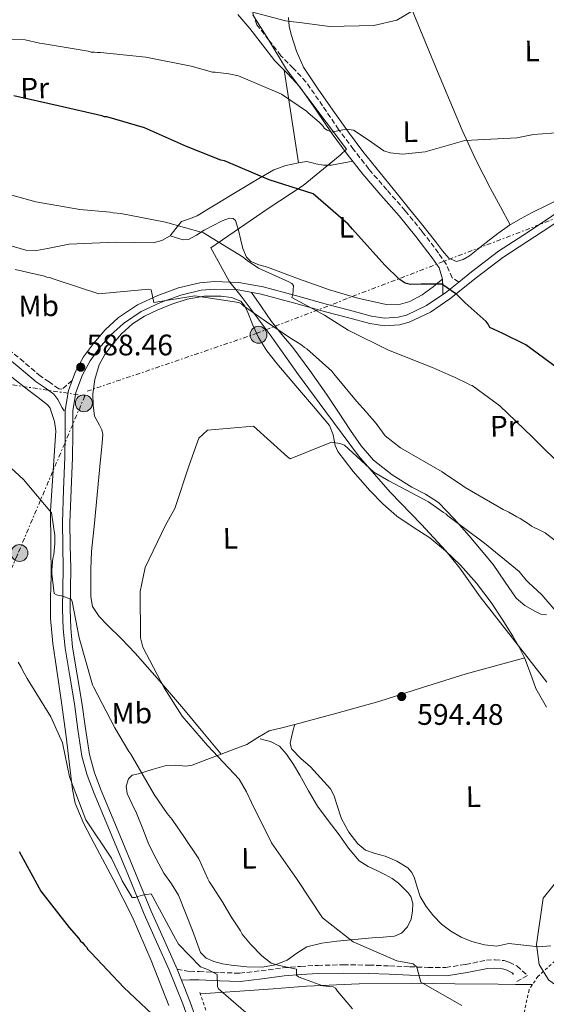
# Model space of a CAD drawing. Units: metres. Extents: x 576543 to 579971, y 4747365 to 4749717.
# Drawn here: x 579072 to 579250, y 4748099 to 4748431 of the extents above; entities that cross this region are included whole.
import ezdxf
from ezdxf.enums import TextEntityAlignment as Align

# ---------------------------------------------------------------- set-up
doc = ezdxf.new("R2010")
doc.units = ezdxf.units.M
doc.header["$MEASUREMENT"] = 0
for name, pattern in [('DGN Style 2', [1.7399219301090239, 1.043953158065414, -0.6959687720436097]), ('DGN Style 3', [2.435890702152634, 1.739921930109024, -0.6959687720436097]), ('DGN Style 7', [3.4798438602180486, 1.565929737098122, -0.6959687720436097, 0.5219765790327072, -0.6959687720436097])]:
    doc.linetypes.add(name, pattern=pattern)
for name, color, linetype, lineweight in [('Barranco lineal', 142, 'DGN Style 3', 13), ('Camino', 7, 'DGN Style 3', 0), ('Cota de punto acotado terreno', 7, 'Continuous', 0), ('Curva de nivel directora', 30, 'Continuous', 30), ('Curva de nivel intermedia', 30, 'Continuous', 0), ('Etiqueta de uso rústico', 92, 'Continuous', 0), ('Límite de Concejo', 7, 'Continuous', 0), ('Línea de asfalto', 7, 'Continuous', 13), ('Línea de cambio de uso (parcela vista)', 92, 'Continuous', 0), ('Línea eléctrica', 6, 'DGN Style 7', 0), ('Margen derecho', 7, 'Continuous', 0), ('Poste tendido eléctrico', 7, 'Continuous', 0), ('Punto acotado terreno (símbolo)', 7, 'Continuous', 0), ('Tela metálica o alambrada', 7, 'DGN Style 2', 0), ('Torre eléctrica', 7, 'Continuous', 0)]:
    doc.layers.add(name, color=color, linetype=linetype, lineweight=lineweight)
doc.styles.add('Style-Arial', font='arial.ttf')

# ---------------------------------------------------------------- blocks, each defined once
blk = doc.blocks.new('5PATER')
at = {"layer": 'Barranco lineal', "linetype": 'Continuous', "lineweight": 0}
h = blk.add_hatch(color=51, dxfattribs=at)
edge = h.paths.add_edge_path()
edge.add_ellipse((0, 0), major_axis=(-0.1095731443231308, -0.1110710700762829), ratio=0.9994222409660317, start_angle=0, end_angle=360)
blk = doc.blocks.new('5PELE')
at = {"layer": 'Torre eléctrica', "linetype": 'Continuous', "lineweight": 0}
h = blk.add_hatch(color=9, dxfattribs=at)
edge = h.paths.add_edge_path()
edge.add_arc((-2.000000476837158e-05, 0), 0.2850000000000001, 0, 360)
at = {"layer": 'Torre eléctrica', "color": 252, "linetype": 'Continuous', "lineweight": 0}
blk.add_circle((-2.000000476837158e-05, 0), 0.2850000000000001, dxfattribs=at)

msp = doc.modelspace()

# ---------------------------------------------------------------- linework, layer by layer
at = {"layer": 'Camino', "color": 7, "linetype": 'DGN Style 3', "lineweight": 0}
for points in [[(579220.5300000008, 4748342.630000002, 574.179999999993), (579218.2899999989, 4748344.08, 573.8899999999994), (579216.3399999999, 4748348.630000002, 574.0200000000042), (579213.7100000012, 4748352.430000002, 574.0399999999936), (579208.1900000003, 4748359.690000001, 573.5399999999936), (579202.4699999985, 4748366.710000002, 573.029999999999), (579196.2399999988, 4748373.760000002, 572.529999999999), (579190.1799999992, 4748380.770000001, 572.029999999999), (579185.0100000015, 4748387.4, 571.0200000000042), (579179.9899999968, 4748394.15, 569.8099999999977), (579174.5799999977, 4748402.100000001, 569.1100000000006), (579168.9600000007, 4748410.220000002, 568.3999999999943), (579164.6600000003, 4748414.820000002, 567.3399999999965), (579160.4800000004, 4748419.03, 566.3899999999994), (579156.3500000021, 4748424.33, 565.979999999996), (579152.4099999992, 4748429.490000002, 564.9700000000013), (579150.5199999983, 4748434.76, 564.0700000000071)], [(579090.0399999986, 4748309.430000001, 589.429999999993), (579086.5199999983, 4748306.520000001, 588.2899999999936), (579085.4999999991, 4748306.61, 588.1300000000048), (579082.2600000004, 4748308.920000001, 588.0399999999937), (579079.339999999, 4748310.890000001, 587.9400000000023), (579073.6700000004, 4748315.730000001, 588.0099999999948), (579067.6999999981, 4748320.560000002, 588.0399999999937), (579060.3199999997, 4748325.87, 587.929999999993), (579052.9400000013, 4748331.050000002, 587.7400000000054), (579046.2100000012, 4748335.760000002, 587.5099999999948), (579039.5799999973, 4748340.430000001, 587.1399999999994), (579036.0599999991, 4748343.41, 586.4499999999972), (579032.5499999998, 4748346.650000001, 585.729999999996), (579028.199999998, 4748350.350000001, 585.4199999999983), (579023.4100000003, 4748353.83, 585.1199999999955), (579016.85, 4748357.010000001, 584.5200000000042), (579010.199999998, 4748359.449999999, 584.0099999999949), (579000.8599999994, 4748362.750000001, 583.729999999996), (578991.4400000004, 4748365.830000001, 583.5099999999949), (578989.6299999978, 4748366.330000003, 583.4499999999972), (578986.4899999973, 4748366.970000001, 583.3300000000019), (578985.6400000001, 4748366.980000002, 583.3300000000019)], [(579125.4499999986, 4748110.720000001, 578.5899999999966), (579129.7399999978, 4748109.920000001, 578.679999999993), (579132.8500000013, 4748109.980000001, 579.279999999999), (579139.8699999999, 4748109.640000002, 580.429999999993), (579146.6, 4748109.4, 581.3899999999995), (579153.8099999984, 4748110.230000001, 582.4499999999971), (579161.2899999997, 4748111.240000002, 583.5099999999949), (579167.1299999978, 4748111.720000003, 584.5099999999948), (579172.9499999982, 4748112.050000001, 585.5200000000042), (579181.5899999995, 4748112.230000002, 586.8099999999979), (579190.260000002, 4748112.140000001, 587.9400000000023), (579197.1599999998, 4748111.860000002, 588.75), (579203.9899999984, 4748111.560000001, 589.5500000000029), (579210.1900000009, 4748111.390000002, 590.300000000003), (579216.1900000002, 4748111.36, 591.0599999999977), (579222.86, 4748112.350000001, 592.1999999999971), (579229.8999999984, 4748113.800000001, 593.279999999999), (579232.8199999998, 4748113.930000001, 593.3699999999953), (579235.8299999983, 4748113.66, 593.3800000000048), (579237.6000000008, 4748113.11, 593.4799999999963), (579240.149999999, 4748111.850000001, 593.6799999999931), (579243.6999999986, 4748108.680000001, 593.729999999996), (579240.1900000015, 4748106.560000001, 593.6799999999931)]]:
    msp.add_polyline3d(points, dxfattribs=at)
at = {"layer": 'Curva de nivel directora', "color": 30, "linetype": 'Continuous', "lineweight": 30, "flags": 128}
for points, elevation in [([(579222.69, 4748335.680000001), (579219.8899999993, 4748338.480000001), (579214.8699999991, 4748341.980000001), (579213.9500000004, 4748341.960000002), (579207.8999999998, 4748341.95), (579204.2299999996, 4748341.800000001), (579202.39, 4748342.320000002), (579200.440000001, 4748343.570000002), (579195.5899999985, 4748348.350000001), (579184.6499999994, 4748360.470000001), (579183.1499999998, 4748362.190000001), (579171.3300000001, 4748372.449999999), (579156.5699999989, 4748377.160000001), (579141.4099999998, 4748383.520000001), (579140.2199999985, 4748383.770000001), (579128.6699999993, 4748388.350000001), (579114.4299999991, 4748394.630000002), (579101.7099999986, 4748398.359999999), (579100.8799999993, 4748398.440000001), (579100.05, 4748398.699999999), (579085.3099999991, 4748402.130000001), (579070.2999999998, 4748405.460000001)], 575.0000000000003), ([(579255.5599999983, 4748312.37), (579243.2000000001, 4748321.430000002), (579235.4299999983, 4748325.250000001), (579231.0799999986, 4748327.29), (579230.5199999998, 4748328.380000001), (579229.7699999987, 4748329.279999999), (579222.69, 4748335.680000001)], 575.0000000000001), ([(579072.1500000005, 4748150.480000001), (579079.4399999996, 4748137.109999999), (579089.0099999983, 4748124.880000001), (579092.2800000005, 4748121.170000001), (579092.8399999995, 4748120.260000001), (579093.5900000003, 4748119.640000002), (579094.1499999992, 4748118.820000002), (579094.8099999985, 4748118.190000001), (579095.2800000003, 4748117.460000002), (579096.4, 4748116.289999999), (579107.4199999995, 4748104.540000001), (579118.9799999997, 4748093.810000001)], 575.0000000000001)]:
    msp.add_lwpolyline(points, dxfattribs=dict(at, elevation=elevation))
at = {"layer": 'Curva de nivel intermedia', "color": 30, "linetype": 'Continuous', "lineweight": 0, "flags": 128}
for points, elevation in [([(579150.0700000012, 4748433.899999999), (579162.0499999995, 4748430.800000001), (579163.6100000018, 4748430.550000001), (579166.8300000007, 4748430.230000001), (579167.6599999998, 4748430.059999999), (579176.8600000021, 4748428.930000001), (579191.9000000004, 4748429.179999999), (579199.5800000004, 4748430.96), (579211.2100000001, 4748438.039999999)], 565.0000000000001), ([(579058.6600000013, 4748424.489999999), (579074.1700000011, 4748424.38), (579078.9600000011, 4748423.269999999), (579079.8799999999, 4748423.099999999), (579095.4299999999, 4748420.510000001), (579096.4500000014, 4748420.249999999), (579097.5500000011, 4748420.269999999), (579098.4699999997, 4748420.099999999), (579099.5700000017, 4748420.119999999), (579114.8300000012, 4748418.539999999), (579130.2000000004, 4748415.49), (579137.390000001, 4748413.499999999), (579138.3099999996, 4748413.42), (579142.9100000019, 4748412.859999999), (579146.22, 4748412.27), (579160.7400000019, 4748406), (579169.0900000003, 4748400.359999998), (579169.7400000007, 4748399.720000001), (579173.3700000007, 4748396.569999999), (579174.5900000011, 4748395.310000001), (579175.2400000015, 4748394.49), (579176.0799999997, 4748393.859999998), (579177.7400000005, 4748393.25), (579178.5600000008, 4748393.449999999), (579182.5000000015, 4748394.249999999), (579184.9800000002, 4748393.920000001), (579189.9900000015, 4748390.609999998), (579195.2799999999, 4748386.929999999), (579197.4000000011, 4748386.24), (579201.5400000007, 4748385.850000001), (579209.1400000004, 4748386.609999999), (579222.5700000015, 4748390.42), (579224.8600000005, 4748390.55), (579240.1700000013, 4748391.350000001), (579245.7500000005, 4748392.45), (579254.9200000013, 4748393.160000001)], 570), ([(579256.8500000002, 4748279.079999999), (579245.3700000005, 4748290.359999998), (579234.370000001, 4748300.820000002), (579225.0800000017, 4748307.73), (579224.2500000001, 4748307.989999999), (579223.5100000004, 4748308.439999999), (579219.3500000006, 4748310.390000001), (579216.9400000012, 4748311.449999999), (579211.9500000001, 4748313.66), (579196.7999999998, 4748319.65), (579183.200000001, 4748326.4), (579175.2300000003, 4748331.49), (579164.2100000009, 4748337.46), (579164.4700000002, 4748338.380000001), (579164.6900000015, 4748341.499999999), (579164.1300000005, 4748342.140000001), (579163.2000000007, 4748342.76), (579152.9400000012, 4748347.359999999), (579149.1300000001, 4748349.960000001), (579147.7399999999, 4748351.039999999), (579134.2999999997, 4748359.26), (579121.5700000004, 4748362.9), (579106.4699999995, 4748365.769999999), (579103.8099999996, 4748365.999999999), (579102.890000001, 4748366.17), (579092.6000000002, 4748367.099999999), (579077.780000001, 4748369.699999998), (579063.4900000015, 4748373.679999999)], 580.0000000000001), ([(579258.7600000014, 4748250.989999999), (579249.6600000019, 4748257.999999999), (579248.6400000004, 4748258.529999999), (579245.12, 4748260.310000001), (579244.3800000001, 4748260.849999999), (579241.2199999996, 4748262.900000001), (579240.2000000004, 4748263.439999999), (579237.430000001, 4748264.949999998), (579235.4800000018, 4748265.84), (579222.7000000011, 4748273.33), (579221.8600000007, 4748273.869999999), (579215.7400000008, 4748277.990000002), (579214.9900000021, 4748278.619999999), (579200.9100000004, 4748286.730000001), (579195.7000000002, 4748290.779999998), (579192.9800000022, 4748294.490000002), (579192.1399999995, 4748295.579999999), (579190.3600000005, 4748297.48), (579189.2400000005, 4748298.840000001), (579186.0599999998, 4748302.449999998), (579178.3799999999, 4748311.689999999), (579177.7200000003, 4748312.59), (579169.2500000013, 4748320.07), (579168.4100000008, 4748320.509999998), (579167.670000001, 4748321.239999999), (579166.8300000007, 4748321.769999999), (579163.4000000019, 4748323.92), (579155.61, 4748329.199999998), (579147.9000000008, 4748334.579999999), (579147.2500000005, 4748335.210000001), (579146.3200000006, 4748335.75), (579131.4200000009, 4748337.980000001), (579117.6000000007, 4748335.73), (579116.7000000001, 4748340.029999998), (579115.6900000018, 4748340.279999998), (579114.6799999994, 4748340.079999999), (579099.0100000007, 4748338.630000001), (579084.6200000006, 4748343.350000001), (579082.3099999994, 4748344.13), (579081.4800000002, 4748344.3), (579080.650000001, 4748344.659999999), (579070.8000000005, 4748346.880000001)], 585), ([(579248.550000001, 4748237.069999999), (579244.0899999996, 4748241.199999999), (579243.3499999997, 4748242.009999999), (579240.9200000003, 4748244.99), (579229.2400000013, 4748254.579999999), (579216.8400000005, 4748263.789999999), (579216.1900000002, 4748264.42), (579215.3600000008, 4748264.859999999), (579214.6100000021, 4748265.489999999), (579210.2700000014, 4748268.429999999), (579196.8899999993, 4748275.529999999), (579191.810000001, 4748278.46), (579181.9699999995, 4748287.619999997), (579180.4000000004, 4748288.149999999), (579177.5599999995, 4748288.560000001), (579163.6600000011, 4748283.02), (579162.7400000002, 4748283.65), (579151.2300000013, 4748294.06), (579135.7100000001, 4748292.709999999), (579132.8300000012, 4748290.009999999), (579129.5000000009, 4748280.81), (579124.7199999997, 4748266.189999999), (579121.5200000012, 4748260.560000001), (579114.6300000001, 4748246.269999999), (579112.9300000013, 4748238.199999998), (579113.1000000013, 4748222.560000001), (579113.8800000013, 4748219.469999999), (579121.0600000008, 4748205.689999999), (579127.1600000006, 4748196.099999998), (579135.7400000015, 4748186.270000001), (579146.3499999996, 4748174.84), (579148.890000001, 4748170.579999999), (579150.600000001, 4748167.039999999), (579157.320000002, 4748153.350000001), (579165.9299999998, 4748141.059999999), (579174.5599999998, 4748128.119999999), (579184.94, 4748119.98), (579199.5800000004, 4748113.539999999), (579205.1799999997, 4748112.539999999), (579206.3900000011, 4748111.460000001), (579207.75, 4748106.359999998), (579221.5999999992, 4748098.460000001)], 590.0000000000001), ([(579062.1700000004, 4748286.350000001), (579073.5400000007, 4748275.99), (579082.9900000012, 4748264.77), (579084.130000001, 4748257.080000001), (579084.14, 4748256.249999999), (579084.1700000013, 4748254.419999998), (579083.7800000003, 4748250.65), (579083.5200000008, 4748249.359999998), (579083.1299999999, 4748245.5), (579083.150000002, 4748244.220000001), (579083.9000000008, 4748237.529999999), (579084.7400000013, 4748237.09), (579085.5700000006, 4748236.820000002), (579086.3900000008, 4748236.749999999), (579089.6200000007, 4748235.609999999), (579090.0099999997, 4748234.789999999), (579092.4100000003, 4748222.619999998), (579096.7000000017, 4748207.550000001), (579096.9000000008, 4748206.730000001), (579097.2699999994, 4748206), (579104.3799999997, 4748192.260000001), (579109.2000000009, 4748184.27), (579109.7700000008, 4748183.269999999)], 585), ([(579397.5800000017, 4748089.679999999), (579387.4100000017, 4748101.949999998), (579386.1100000008, 4748103.109999998), (579385.3700000009, 4748103.650000001), (579372.9600000011, 4748112.769999999), (579370.9400000006, 4748113.649999999), (579356.0300000019, 4748119.619999999), (579345.0599999994, 4748130.319999999), (579344.4100000013, 4748130.949999999), (579341.8000000005, 4748133.83), (579340.9700000013, 4748134.460000001), (579340.4100000003, 4748135.09), (579333.3499999993, 4748141.83), (579322.0900000007, 4748153.070000002), (579310.6700000011, 4748163.849999999), (579304.6000000006, 4748171.34), (579294.0900000005, 4748182.230000001), (579281.9500000014, 4748191.9), (579270.1699999997, 4748201.769999999), (579263.5400000003, 4748215.460000002), (579261.1600000019, 4748221.09), (579259.4699999999, 4748223.989999998), (579258.9000000021, 4748225.079999999), (579248.550000001, 4748237.069999999)], 590.0000000000001), ([(579071.7400000015, 4748214.42), (579072.7699999998, 4748212.699999999), (579073.2500000002, 4748211.699999999), (579074.7700000001, 4748208.880000001), (579082.7800000011, 4748195.890000001), (579086.780000002, 4748187.15), (579089.0799999998, 4748175.710000001), (579094.6500000021, 4748161.12), (579103.3, 4748148.24), (579106.540000001, 4748141.41), (579106.920000001, 4748140.59)], 580.0000000000001), ([(579109.7700000008, 4748183.269999999), (579117.7000000012, 4748169.73), (579122.1200000002, 4748163.289999999), (579123.8000000011, 4748161.300000001), (579124.2700000005, 4748160.57), (579127.7500000007, 4748155.489999999), (579132.7400000019, 4748147.960000001), (579135.7900000006, 4748141.31), (579136.26, 4748140.399999999), (579137.390000001, 4748138.67), (579140.8800000001, 4748133.220000001), (579143.7099999998, 4748128.41), (579146.8200000012, 4748123.689999999), (579147.3900000012, 4748122.599999999), (579150.2000000008, 4748119.159999998), (579154.0300000019, 4748115.27), (579157.1900000002, 4748112.849999999), (579159.4000000008, 4748112.149999999), (579165.7500000009, 4748110.789999999), (579165.7900000013, 4748108.77), (579166.4400000017, 4748108.230000001), (579167.2700000008, 4748107.88), (579174.6600000004, 4748105.16), (579178.1500000019, 4748104.849999999), (579178.8899999993, 4748104.310000001), (579179.6400000004, 4748103.309999999), (579184.6100000015, 4748097.34)], 585), ([(579278.3799999995, 4748160.63), (579275.3300000007, 4748157.11), (579272.4000000004, 4748152.21), (579270.1300000016, 4748150.710000001), (579262.5800000012, 4748148.759999999), (579258.8600000018, 4748146.869999998), (579249.0899999997, 4748134.720000001), (579246.7899999997, 4748119.140000001), (579247.7300000007, 4748112.300000001), (579250.8300000009, 4748107.140000001), (579263.2400000006, 4748098.199999999)], 595), ([(579106.920000001, 4748140.59), (579110.3099999996, 4748134.960000002), (579111.2300000004, 4748134.970000001), (579112.2400000007, 4748135.259999999), (579113.7899999997, 4748135.750000001), (579116.72, 4748136.169999998), (579117.2800000011, 4748135.17), (579124.8600000006, 4748120.980000001), (579125.9000000021, 4748119.25), (579133.3699999999, 4748111.57), (579135.8600000021, 4748110.699999998), (579138.9199999998, 4748109.009999999), (579139.0800000008, 4748104.970000001), (579139.4600000008, 4748104.149999999), (579140.2000000007, 4748103.430000001), (579152.0300000014, 4748093.26)], 580.0000000000001)]:
    msp.add_lwpolyline(points, dxfattribs=dict(at, elevation=elevation))
at = {"layer": 'Límite de Concejo', "color": 7, "linetype": 'Continuous', "lineweight": 0}
msp.add_polyline3d([(579150.9899999984, 4748432.83, 565.0400000000001), (579156.4400000013, 4748424.230000001, 565.99), (579162.4200000018, 4748414.32, 567.15), (579182.620000001, 4748387.439999999, 570.83), (579180.5500000007, 4748385.439999999, 571.14), (579168.0100000016, 4748375.220000001, 574.5500000000001), (579156.1799999997, 4748367.49, 576.85), (579136.7800000012, 4748354.24, 580.78), (579143.1499999985, 4748342.76, 582.49), (579145.2300000004, 4748340.08, 582.23), (579147.1000000016, 4748337.850000001, 583.6), (579156.9100000003, 4748324.82, 585.53), (579166.4299999997, 4748311.310000001, 586.9200000000001), (579175.3000000007, 4748299.24, 588.3200000000002), (579186.7300000004, 4748284.040000001, 589.6900000000002), (579197.3599999994, 4748271.710000001, 590.38), (579207.9800000004, 4748260.790000001, 591.24), (579216.2100000009, 4748251.970000001, 592.4100000000001), (579220.8500000016, 4748246.109999999, 592.9100000000001), (579227.7399999984, 4748236.380000001, 592.89), (579243.4899999984, 4748216.33, 594.02), (579250.25, 4748207.57, 593.4)], dxfattribs=at)
at = {"layer": 'Línea de asfalto', "color": 7, "linetype": 'Continuous', "lineweight": 13, "extrusion": (0.5076376705715218, -0.5420840594543128, 0.6696632496279398), "elevation": -2279582.180709295, "flags": 128}
msp.add_lwpolyline([(3668443.010196773, 2056279.515596695), (3668437.286274845, 2056280.175382838), (3668436.254796184, 2056280.431218281)], dxfattribs=at)
at = {"layer": 'Línea de asfalto', "color": 7, "linetype": 'Continuous', "lineweight": 13, "extrusion": (0.03559821849032093, -0.08780893899575225, 0.9955010582981596), "elevation": -395734.7432978313, "flags": 128}
msp.add_lwpolyline([(2320587.749227635, 4163913.440862813), (2320587.749227635, 4163917.451398937)], dxfattribs=at)
at = {"layer": 'Línea de asfalto', "color": 7, "linetype": 'Continuous', "lineweight": 13}
for points in [[(579304.5500000012, 4748401.08, 567.3600000000006), (579300.4400000008, 4748397.990000002, 568.279999999999), (579296.7699999984, 4748395.420000001, 568.4299999999931), (579285.76, 4748387.960000002, 569.179999999993), (579274.6700000013, 4748380.560000001, 570.1399999999994), (579262.389999999, 4748372.09, 571.1000000000058), (579250.1700000016, 4748363.640000001, 572.0500000000029), (579242.1499999972, 4748358.360000002, 572.5399999999936), (579233.9899999988, 4748353.060000001, 572.9600000000064), (579224.8700000015, 4748346.11, 573.7100000000064), (579220.5300000008, 4748342.630000002, 574.179999999993)], [(579226.4499999996, 4748344.08, 573.7100000000064), (579235.4699999985, 4748350.960000004, 572.9600000000064), (579243.5500000009, 4748356.210000001, 572.5399999999936), (579251.6099999987, 4748361.500000002, 572.0500000000029), (579263.8500000008, 4748369.980000001, 571.1000000000058), (579276.1099999986, 4748378.430000001, 570.1399999999994), (579287.1900000006, 4748385.830000003, 569.179999999993), (579298.2300000001, 4748393.310000001, 568.4299999999931), (579301.9099999992, 4748395.880000001, 568.279999999999), (579305.6599999999, 4748398.520000001, 567.4499999999972)], [(579125.4499999986, 4748110.720000001, 578.5899999999966), (579125.0199999993, 4748111.800000001, 578.6999999999971), (579120.8099999982, 4748121.080000001, 579.1300000000048), (579116.6499999985, 4748130.390000001, 579.509999999995), (579111.3899999991, 4748143.2, 580.0200000000042), (579106.1499999977, 4748156.01, 580.5099999999949), (579103.0000000005, 4748163.510000002, 580.6999999999971), (579099.8500000011, 4748171.010000001, 580.9199999999983), (579097.5100000009, 4748177.03, 581.3500000000059), (579095.8199999989, 4748183.230000001, 581.8200000000069), (579094.5100000014, 4748191.970000002, 582.3399999999965), (579093.32, 4748200.720000001, 582.8300000000017), (579091.7100000005, 4748210.060000001, 583.2899999999936), (579090.1799999995, 4748219.4, 583.7400000000052), (579089.5499999991, 4748225.83, 584.4499999999972), (579089.3700000005, 4748232.279999999, 585.1499999999943), (579089.4499999986, 4748239.140000001, 585.3099999999978), (579089.5399999979, 4748245.990000002, 585.4499999999972), (579089.3799999993, 4748253.740000002, 585.8600000000006), (579089.280000001, 4748261.5, 586.2599999999948), (579089.6400000008, 4748272.480000001, 586.3500000000058), (579090.1299999983, 4748283.470000002, 586.4600000000065), (579090.1999999996, 4748291.33, 587.0800000000019), (579090.2699999989, 4748299.189999999, 587.7700000000041), (579091.2600000014, 4748305.340000001, 588.0700000000072), (579093.4899999975, 4748311.330000001, 588.0700000000072), (579096.0599999981, 4748316, 587.7700000000041), (579099.1799999983, 4748320.290000002, 587.3600000000007), (579102.9899999971, 4748324.720000002, 586.8600000000006), (579107.300000001, 4748328.680000001, 586.3600000000007), (579113.3200000003, 4748332.660000001, 585.7500000000001), (579119.8799999984, 4748335.740000002, 585.1499999999943), (579126.6700000011, 4748338.220000003, 584.4700000000013), (579133.5199999998, 4748339.850000001, 583.6799999999931), (579138.1399999998, 4748340.280000002, 583.1300000000047), (579146.0399999989, 4748339.960000001, 582.1300000000047), (579153.8799999978, 4748338.52, 581.1199999999953), (579164.7199999985, 4748335.58, 579.8300000000019), (579175.5399999989, 4748332.640000001, 578.6999999999971), (579183.02, 4748330.640000001, 578.1300000000048), (579190.51, 4748328.66, 577.6999999999971), (579195.4799999989, 4748327.880000002, 577.5399999999937), (579200.5399999993, 4748328.190000001, 577.4499999999972), (579203.8000000004, 4748329.08, 577.2899999999937), (579210.98, 4748332.529999999, 576.029999999999), (579217.5699999991, 4748336.960000002, 574.6699999999983), (579226.4499999996, 4748344.08, 573.7100000000064)], [(579215.1799999997, 4748338.460000001, 574.8600000000007), (579209.6999999991, 4748334.76, 576.029999999999), (579202.8999999975, 4748331.500000001, 577.2899999999937), (579200.1200000013, 4748330.740000002, 577.4499999999972), (579195.6000000018, 4748330.470000001, 577.5399999999937), (579191.0399999976, 4748331.180000002, 577.6999999999971), (579183.6799999994, 4748333.119999999, 578.1300000000048), (579176.2099999995, 4748335.12, 578.6999999999971), (579165.3900000011, 4748338.060000001, 579.8300000000019), (579154.4499999998, 4748341.029999999, 581.1199999999953), (579146.3299999973, 4748342.520000001, 582.1300000000047), (579138.0700000006, 4748342.850000001, 583.1300000000047), (579133.1000000017, 4748342.400000002, 583.6799999999931), (579125.9299999991, 4748340.680000001, 584.4700000000013), (579118.8900000004, 4748338.119999999, 585.1499999999943), (579112.0500000007, 4748334.910000003, 585.7500000000001), (579105.7099999995, 4748330.710000002, 586.3600000000007), (579101.1400000008, 4748326.51, 586.8600000000006), (579097.1700000011, 4748321.880000001, 587.3600000000007), (579093.8899999999, 4748317.380000002, 587.7700000000041), (579091.1499999973, 4748312.400000001, 588.0700000000072), (579090.0399999986, 4748309.430000001, 588.0700000000072)], [(579090.0399999986, 4748309.430000001, 588.0700000000072), (579088.7600000001, 4748306, 588.0700000000072), (579087.6999999986, 4748299.400000001, 587.7700000000041), (579087.6900000017, 4748298.540000001, 587.6900000000024), (579087.6299999993, 4748291.359999999, 587.0800000000019), (579087.5599999976, 4748283.540000001, 586.4600000000065), (579087.079999997, 4748272.580000003, 586.3500000000058), (579086.7100000004, 4748261.52, 586.2599999999948), (579086.8099999989, 4748253.700000001, 585.8600000000006), (579086.9699999975, 4748245.980000001, 585.4499999999972), (579086.8799999983, 4748239.17, 585.3099999999978), (579086.7899999988, 4748232.260000001, 585.1499999999943), (579086.980000001, 4748225.660000001, 584.4499999999972), (579087.6299999993, 4748219.070000002, 583.7400000000052), (579089.1799999982, 4748209.630000002, 583.2899999999936), (579090.7699999996, 4748200.330000003, 582.8300000000017), (579091.9699999976, 4748191.61, 582.3399999999965), (579093.2999999998, 4748182.7, 581.8200000000069), (579095.0700000001, 4748176.220000001, 581.3500000000059), (579097.4699999985, 4748170.050000002, 580.9199999999983), (579100.629999999, 4748162.51, 580.6999999999971), (579103.7699999994, 4748155.02, 580.5099999999949), (579109.0100000009, 4748142.220000002, 580.0200000000042), (579114.2800000014, 4748129.380000004, 579.509999999995), (579118.469999998, 4748120.03, 579.1300000000048), (579122.6499999977, 4748110.779999999, 578.6999999999971), (579127.3900000008, 4748099.08, 577.479999999996), (579131.6399999999, 4748087.150000001, 575.979999999996)], [(579134.0699999996, 4748087.970000002, 575.979999999996), (579129.7899999992, 4748099.99, 577.479999999996), (579126.9499999982, 4748107.02, 578.2100000000064)]]:
    msp.add_polyline3d(points, dxfattribs=at)
at = {"layer": 'Línea de cambio de uso (parcela vista)', "color": 92, "linetype": 'Continuous', "lineweight": 0}
for points in [[(579237.8799999999, 4748361.970000001, 572.2700000000041), (579234.5800000001, 4748368.060000001, 571.9499999999971), (579231.29, 4748374.16, 571.6199999999953), (579226.25, 4748383.939999999, 570.6199999999953), (579221.6600000003, 4748393.930000001, 569.4100000000036), (579217.4699999997, 4748403.82, 568.6399999999994), (579213.3600000005, 4748413.720000001, 567.8600000000006), (579208.25, 4748426, 566.0800000000017), (579203.2100000001, 4748438.350000001, 564.5399999999936), (579200.5199999996, 4748445.09, 564.1699999999983), (579197.8398000002, 4748451.830499999, 563.7899999999936)], [(579256.1399999997, 4748371.390000001, 571.070000000007), (579245.1500000004, 4748365.970000001, 571.6199999999953), (579241.4000000004, 4748363.970000001, 571.9400000000023), (579237.6900000004, 4748361.859999999, 572.2899999999936), (579233.6799999997, 4748359.02, 572.4100000000036), (579229.8200000003, 4748355.980000001, 572.5099999999948), (579227.0199999996, 4748353.720000001, 573), (579224.1399999997, 4748351.449999999, 573.3899999999994), (579221.9800000004, 4748350.199999999, 573.3899999999994), (579219.7400000002, 4748349.609999999, 573.3899999999994), (579217.2300000004, 4748350.680000001, 573.3899999999994), (579215.04, 4748353.140000001, 573.3800000000047), (579212.6600000003, 4748356.32, 573.2400000000052), (579208.0099999999, 4748362.26, 572.9499999999971), (579203.9500000002, 4748367.289999999, 572.6399999999994), (579199.8799999999, 4748372.310000001, 572.2899999999936), (579193.9900000002, 4748379.51, 571.7100000000064), (579188.1200000001, 4748386.730000001, 570.9600000000064), (579183.2599999999, 4748393.230000001, 570.1199999999953), (579178.5999999996, 4748399.850000001, 569.1900000000023), (579173.2800000003, 4748407.430000001, 568.0800000000017), (579168.1600000003, 4748415.180000001, 566.9700000000012), (579165.7400000002, 4748420.52, 566.3000000000029), (579163.9900000002, 4748426.180000001, 565.6499999999943), (579163.2300000004, 4748429.039999999, 565.5200000000041), (579163.0099999999, 4748431.92, 565.4199999999983)], [(579161.54, 4748414.17, 567.070000000007), (579162.79, 4748406.289999999, 567.9199999999983), (579164.6299999999, 4748394.609999999, 570.7899999999936), (579165.5499999998, 4748388.74, 572.0099999999948), (579166.4800000004, 4748382.82, 572.5099999999948)], [(579123.0499999998, 4748358.189999999, 579.5899999999965), (579125, 4748360.720000001, 579.6000000000058), (579126.9500000002, 4748363.119999999, 579.5899999999965), (579129.6100000005, 4748364.02, 579.1499999999943), (579132.2400000002, 4748364.980000001, 578.7100000000064), (579135.5199999996, 4748367.039999999, 578.3000000000029), (579138.8099999996, 4748369.08, 577.820000000007), (579143.4199999999, 4748371.810000001, 576.9499999999971), (579148.0199999996, 4748374.539999999, 576.0500000000029), (579153.0599999996, 4748377.529999999, 575.0599999999977), (579158.1100000005, 4748380.470000001, 574.0599999999977), (579162.1699999999, 4748381.92, 573.279999999999), (579166.4800000004, 4748382.82, 572.5099999999948)], [(579166.4800000004, 4748382.82, 572.5099999999948), (579167.8099999996, 4748383.130000001, 572.6000000000058), (579169.1299999999, 4748383.310000001, 572.7299999999959), (579170.6900000004, 4748382.970000001, 572.5), (579172.25, 4748382.480000001, 572.2899999999936), (579174.9100000003, 4748382.09, 572.0500000000029), (579177.5700000003, 4748382.119999999, 571.8399999999965), (579181.1500000004, 4748382.77, 571.6100000000006), (579184.7300000004, 4748383.42, 571.3800000000047)], [(579123.0499999998, 4748358.189999999, 579.5899999999965), (579125.2800000003, 4748357.560000001, 579.820000000007), (579127.5, 4748356.930000001, 580.0399999999936), (579129.3200000003, 4748356.980000001, 580.0399999999936), (579131.9400000004, 4748358.439999999, 579.6100000000006), (579134.5300000003, 4748360.15, 579.1499999999943), (579137.6200000001, 4748361.75, 578.8099999999977), (579140.6799999997, 4748363.350000001, 578.4900000000052), (579143.1299999999, 4748364.16, 578.3300000000017), (579144.3200000003, 4748364.100000001, 578.2899999999936), (579145.1100000005, 4748363.42, 578.2700000000041), (579146.1900000004, 4748360.119999999, 578.8300000000017), (579146.9900000002, 4748356.810000001, 579.3699999999953), (579147.6799999997, 4748353.949999999, 579.2599999999948), (579148.8600000005, 4748351.09, 579.1499999999943), (579150.3099999996, 4748349.630000001, 579.1000000000058), (579153.0800000001, 4748348.5, 579.0099999999948), (579156, 4748347.66, 578.929999999993), (579166.4199999999, 4748343.77, 578.6100000000006), (579176.9400000004, 4748340.039999999, 578.2700000000041), (579186.4800000004, 4748337.189999999, 577.6699999999983), (579196.0700000003, 4748335.039999999, 576.7200000000012), (579200.0499999998, 4748334.9, 576.179999999993), (579204.0199999996, 4748336.060000001, 575.6100000000006), (579208.2000000002, 4748338.380000001, 575.3899999999994), (579211.9100000003, 4748341.060000001, 574.9499999999971), (579213.5, 4748342.359999999, 574.4900000000052), (579215.0999999996, 4748343.67, 574.0399999999936)], [(579067.8700000001, 4748355.33, 582.6600000000036), (579074.4199999999, 4748353.390000001, 583.1399999999994), (579078.0199999996, 4748353.33, 583.0200000000041), (579081.6600000003, 4748353.99, 582.7599999999948), (579089, 4748355.4, 582.25), (579096.7400000002, 4748355.800000001, 582.0399999999936), (579104.4900000002, 4748356.109999999, 581.8099999999977), (579110.9100000003, 4748355.99, 581.3600000000006), (579117.3300000001, 4748355.880000001, 580.6999999999971), (579120.3099999996, 4748356.619999999, 580.1499999999943), (579123.0499999998, 4748358.189999999, 579.5899999999965)], [(579250.1699999999, 4748199.199999999, 594.1000000000058), (579246.5999999996, 4748205.51, 594.2100000000064), (579244.7599999999, 4748210.58, 594.2100000000064), (579242.8899999997, 4748215.630000001, 594.2100000000064), (579240.8899999997, 4748219.4, 594.2100000000064), (579238.7800000003, 4748223.09, 594.2100000000064), (579235.2300000004, 4748228.850000001, 593.5), (579231.5, 4748234.480000001, 592.6600000000036), (579226.5700000003, 4748241, 592.820000000007), (579221.1100000005, 4748247.15, 592.8800000000047), (579216.0999999996, 4748251.930000001, 592.4400000000023), (579210.7699999996, 4748256.279999999, 591.9900000000052), (579205.1500000004, 4748259.91, 591.5399999999936), (579199.5800000001, 4748263.619999999, 591.1100000000006), (579194.9500000002, 4748267.83, 590.9400000000023), (579190.5700000003, 4748272.33, 590.8899999999994), (579184.8899999997, 4748278.689999999, 590.6300000000047), (579179.7300000004, 4748285.439999999, 590.2200000000012), (579178.8099999996, 4748287.539999999, 590.029999999999), (579178.1699999999, 4748291.060000001, 589.6699999999983), (579176.9199999999, 4748294.25, 589.3399999999965), (579171.5300000003, 4748300.600000001, 588.8099999999977), (579166.0800000001, 4748306.91, 588.2299999999959), (579159.0599999996, 4748315.180000001, 587.1699999999983), (579155.75, 4748319.439999999, 586.5899999999965), (579152.9600000001, 4748323.960000001, 586.0099999999948), (579151.0499999998, 4748328.100000001, 585.4600000000064), (579149.2800000003, 4748332.32, 584.9100000000036), (579148.3499999996, 4748334.52, 584.9100000000036), (579146.9299999997, 4748336.140000001, 585.0899999999965), (579143.7699999996, 4748337.470000001, 585.4900000000052), (579140.3200000003, 4748337.930000001, 585.7899999999936), (579134.54, 4748337.890000001, 585.570000000007), (579128.8300000001, 4748336.850000001, 585.3500000000058), (579123.7000000002, 4748335.15, 585.7700000000041), (579118.7000000002, 4748333.140000001, 586.4600000000064), (579114.4000000004, 4748331.09, 587.5800000000017), (579110.3700000001, 4748328.57, 588.4499999999971), (579106.6799999997, 4748325.220000001, 588.4700000000012), (579103.4000000004, 4748321.369999999, 588.4499999999971), (579101.0199999996, 4748318.180000001, 588.5500000000029), (579099.0800000001, 4748314.65, 588.6699999999983), (579097.6100000005, 4748309.789999999, 588.8699999999953), (579097.0300000003, 4748304.880000001, 589.1100000000006)], [(579250.1699999999, 4748230.369999999, 591.7700000000041), (579248.2199999997, 4748230.57, 591.8999999999943), (579246.1699999999, 4748231.630000001, 591.9900000000052), (579242.8300000001, 4748233.539999999, 591.9900000000052), (579239.8899999997, 4748235.949999999, 591.7700000000041), (579235.9900000002, 4748241.66, 591.1100000000006), (579232.1799999997, 4748247.34, 590.4400000000023), (579228.1399999997, 4748252.16, 589.8899999999994), (579224.04, 4748256.949999999, 589.3399999999965), (579219.04, 4748262.779999999, 588.570000000007), (579213.6699999999, 4748268.289999999, 587.7899999999936), (579209.3200000003, 4748271.050000001, 587.279999999999), (579204.7300000004, 4748273.449999999, 586.8999999999943), (579198, 4748277.619999999, 587.2700000000041), (579191.7300000004, 4748282.539999999, 588.0099999999948), (579187.6200000001, 4748287.41, 588.2700000000041), (579184.04, 4748292.600000001, 588.2299999999959), (579179.9699999997, 4748298.74, 587.3899999999994), (579175.8600000005, 4748304.859999999, 586.4600000000064), (579170.2699999996, 4748312.789999999, 585.7899999999936), (579164.5300000003, 4748320.609999999, 585.1300000000047), (579160.8499999996, 4748324.970000001, 584.7599999999948), (579157.2999999998, 4748329.350000001, 584.0200000000041), (579153.9500000002, 4748334.24, 582.779999999999), (579150.6100000005, 4748339.119999999, 581.5399999999936)], [(579122.6299999999, 4748098.5, 575.6600000000036), (579116.7400000002, 4748113.66, 576.529999999999), (579110.2599999999, 4748128.57, 577.3800000000047), (579103.9699999997, 4748140.92, 578.0500000000029), (579097.4500000002, 4748153.16, 578.7100000000064), (579093.9500000002, 4748159.810000001, 579.570000000007), (579091.0300000003, 4748166.779999999, 580.4799999999959), (579090.0800000001, 4748171.4, 580.2400000000052), (579089.54, 4748176.050000001, 580.0399999999936), (579088.79, 4748182.680000001, 580.6999999999971), (579088, 4748189.310000001, 581.3600000000006), (579086.3799999999, 4748200.800000001, 582.3999999999943), (579084.7400000002, 4748212.289999999, 583.1399999999994), (579083.54, 4748220.67, 583.2100000000064), (579082.6799999997, 4748229.08, 583.1399999999994), (579082.6799999997, 4748236.17, 582.9199999999983), (579082.8899999997, 4748243.26, 582.9100000000036), (579082.8200000003, 4748254.33, 584.0099999999948), (579082.7400000002, 4748265.4, 585.3500000000058), (579083.6299999999, 4748278.92, 586.6999999999971), (579084.5099999999, 4748292.439999999, 588.0099999999948), (579084.0599999996, 4748295.550000001, 588.3000000000029), (579083.0800000001, 4748298.619999999, 588.4499999999971), (579082.5599999996, 4748300.060000001, 588.4499999999971), (579081.7000000002, 4748301.25, 588.4499999999971), (579078.5700000003, 4748303.66, 588.4499999999971), (579075.4299999997, 4748306.02, 588.4499999999971), (579069.6200000001, 4748310.600000001, 588.779999999999)], [(579097.0300000003, 4748304.880000001, 589.1100000000006), (579097.0700000003, 4748301.109999999, 589.5800000000017), (579097.5999999996, 4748297.359999999, 590), (579099.2100000001, 4748294.289999999, 589.9700000000012), (579100.0599999996, 4748292.800000001, 589.8899999999994), (579100.3600000005, 4748291.199999999, 589.779999999999), (579100, 4748286.99, 589.4499999999971), (579099.6100000005, 4748282.779999999, 589.1100000000006), (579099.0499999998, 4748276.789999999, 588.4900000000052), (579098.4800000004, 4748270.800000001, 588.0099999999948), (579097.54, 4748261.27, 588.1999999999971), (579096.5899999999, 4748251.730000001, 588.6699999999983), (579096.3300000001, 4748245.75, 588.8099999999977), (579096.3399999999, 4748239.77, 588.8899999999994), (579096.2800000003, 4748236.430000001, 588.6100000000006), (579096.9000000004, 4748233.130000001, 588.4499999999971), (579099.0999999996, 4748229.82, 588.779999999999), (579101.8700000001, 4748227.01, 589.1100000000006), (579106.6500000004, 4748222.27, 589.679999999993), (579111.3300000001, 4748217.430000001, 590.2200000000012), (579119.5199999996, 4748208.100000001, 590.679999999993), (579127.5800000001, 4748198.66, 590.6600000000036), (579134.1399999997, 4748190.789999999, 590.6600000000036), (579140.3300000001, 4748183.359999999, 590.6600000000036)], [(579242.79, 4748215.810000001, 594.2100000000064), (579232.9199999999, 4748213.119999999, 594.2100000000064), (579223.0499999998, 4748210.430000001, 594.2100000000064), (579208.2800000003, 4748205.810000001, 594.2899999999936), (579193.5300000003, 4748201.08, 594.429999999993), (579179.3399999999, 4748197.140000001, 594.5500000000029), (579165.1399999997, 4748193.33, 594.429999999993)], [(579165.1399999997, 4748193.33, 594.429999999993), (579160.8099999996, 4748192.26, 594.0099999999948), (579156.5, 4748191.16, 593.320000000007), (579152.7300000004, 4748188.970000001, 592.6499999999943), (579149.04, 4748186.609999999, 591.9900000000052), (579144.6900000004, 4748184.980000001, 591.3300000000017), (579140.3300000001, 4748183.359999999, 590.6600000000036)], [(579165.1399999997, 4748193.33, 594.429999999993), (579164.6799999997, 4748191.52, 594.429999999993), (579164.0599999996, 4748189.08, 594.429999999993), (579163.6600000003, 4748187.039999999, 594.429999999993), (579164.1200000001, 4748185.09, 594.429999999993), (579167.2000000002, 4748181.880000001, 594.429999999993), (579170.4299999997, 4748179, 594.429999999993), (579173.8899999997, 4748175.369999999, 594.5), (579177.1900000004, 4748171.58, 594.6499999999943), (579178.4800000004, 4748169.26, 594.7599999999948), (579179.25, 4748166.67, 594.9100000000036), (579180.9000000004, 4748161.460000001, 595.0899999999965), (579183.3700000001, 4748157.029999999, 595.0899999999965), (579186.4100000003, 4748153.07, 595.0899999999965), (579189.0499999998, 4748150.960000001, 595.0899999999965), (579192.3600000005, 4748149.77, 595.0899999999965), (579195.7300000004, 4748148.859999999, 595.0899999999965), (579199.6299999999, 4748147.230000001, 595.0899999999965), (579203.3200000003, 4748145, 595.0899999999965), (579204.6799999997, 4748143.380000001, 595.0899999999965), (579205.5899999999, 4748141.49, 595.0899999999965), (579206.4900000002, 4748138.390000001, 595.0899999999965), (579207.4699999997, 4748135.33, 595.0899999999965), (579209.5099999999, 4748131.91, 595.0899999999965), (579212.0099999999, 4748128.76, 595.0899999999965), (579214.7599999999, 4748125.960000001, 595.0899999999965), (579217.8499999996, 4748123.539999999, 595.0899999999965), (579221.2999999998, 4748121.600000001, 595.0899999999965), (579224.9900000002, 4748120.119999999, 595.0899999999965), (579229.2199999997, 4748118.949999999, 594.9799999999959), (579233.4299999997, 4748118.49, 594.8699999999953), (579235.4199999999, 4748118.930000001, 594.9700000000012), (579237.4000000004, 4748119.439999999, 595.0899999999965), (579242.4900000002, 4748118.859999999, 595.0899999999965), (579247.6100000005, 4748118.279999999, 595.0899999999965), (579251.6600000003, 4748118.66, 595.3500000000058)], [(579140.3300000001, 4748183.359999999, 590.6600000000036), (579135.4600000001, 4748181.51, 589.8300000000017), (579130.5599999996, 4748179.66, 588.8899999999994), (579128.3799999999, 4748179.289999999, 588.3699999999953), (579125.0300000003, 4748179.59, 587.3699999999953), (579121.7000000002, 4748179.51, 586.4600000000064), (579117.0700000003, 4748178.15, 585.75), (579112.4500000002, 4748176.699999999, 585.1300000000047), (579110.2400000002, 4748176.220000001, 584.4600000000064), (579109.0300000003, 4748174.970000001, 584.3699999999953), (579108.2300000004, 4748172.470000001, 584.4600000000064), (579108.5800000001, 4748170, 584.4600000000064), (579110.1799999997, 4748166.720000001, 583.9700000000012), (579111.7800000003, 4748163.41, 583.5800000000017), (579113.8200000003, 4748158.119999999, 583.7899999999936), (579115.9500000002, 4748152.850000001, 584.0200000000041), (579118.3399999999, 4748147.960000001, 583.8699999999953), (579120.9800000004, 4748143.189999999, 583.5800000000017), (579123.5899999999, 4748139.529999999, 583.1100000000006), (579125.9699999997, 4748135.74, 582.6900000000023), (579128.3300000001, 4748129.82, 582.4600000000064), (579130.5999999996, 4748123.859999999, 582.25), (579131.9600000001, 4748120.119999999, 581.9600000000064), (579133.3799999999, 4748116.380000001, 581.8099999999977), (579135.2300000004, 4748114.439999999, 581.9100000000036), (579137.8600000005, 4748113.350000001, 582.029999999999), (579140.7400000002, 4748112.609999999, 582.1399999999994), (579143.6399999997, 4748112.119999999, 582.25), (579148.9600000001, 4748111.529999999, 582.7299999999959), (579154.2800000003, 4748111.41, 583.5800000000017), (579158.5499999998, 4748112.189999999, 584.4700000000012), (579162.6500000004, 4748113.77, 585.3500000000058), (579165.8799999999, 4748116.16, 586.029999999999), (579169.2199999997, 4748118.300000001, 586.679999999993), (579174.2999999998, 4748119.52, 587.3800000000047), (579179.3799999999, 4748120.24, 588.2299999999959), (579185.3499999996, 4748120.800000001, 589.6399999999994), (579191.3099999996, 4748121.33, 591.1100000000006), (579195.0700000003, 4748121.609999999, 592.0099999999948), (579198.8300000001, 4748121.9, 592.8800000000047), (579201.2300000004, 4748122.930000001, 593.0800000000017), (579203.2100000001, 4748125.07, 593.1000000000058), (579204.4500000002, 4748127.699999999, 593.4600000000064), (579204.8899999997, 4748130.41, 593.7599999999948), (579205.0199999996, 4748132.880000001, 593.7599999999948), (579204.3700000001, 4748135.27, 593.7599999999948), (579203.3300000001, 4748136.680000001, 593.8699999999953), (579202.1100000005, 4748137.890000001, 593.9799999999959), (579200.1799999997, 4748139.77, 594.1499999999943), (579198.0700000003, 4748141.369999999, 594.2100000000064), (579195.6100000005, 4748142.67, 594.0099999999948), (579193.1500000004, 4748143.939999999, 593.7599999999948), (579189.9199999999, 4748145.470000001, 593.5099999999948), (579186.9000000004, 4748147.380000001, 593.320000000007), (579183.2800000003, 4748151.609999999, 593.2700000000041), (579180.1100000005, 4748156.130000001, 593.320000000007), (579176.4500000002, 4748160.91, 593.429999999993), (579172.8600000005, 4748165.75, 593.5399999999936), (579169.7800000003, 4748170.939999999, 593.2400000000052), (579166.9299999997, 4748176.279999999, 592.8800000000047), (579164.75, 4748179.83, 593.1100000000006), (579162.3799999999, 4748183.289999999, 593.320000000007), (579160.0099999999, 4748185.980000001, 593.179999999993), (579157, 4748187.630000001, 592.8800000000047), (579155.2199999997, 4748188.039999999, 592.6600000000036), (579153.4400000004, 4748188.460000001, 592.4400000000023)], [(579133.25, 4748102.480000001, 578.029999999999), (579139.9299999997, 4748102.91, 579.3699999999953), (579146.6100000005, 4748103.33, 580.6999999999971), (579157.8700000001, 4748104.180000001, 582.1699999999983), (579169.1699999999, 4748105.039999999, 583.3600000000006), (579186.8700000001, 4748105.859999999, 586.3000000000029), (579204.5800000001, 4748106.07, 589.1100000000006), (579219.1900000004, 4748105.859999999, 591.0599999999977), (579233.8200000003, 4748105.67, 592.8800000000047), (579239.6399999997, 4748105.65, 593.5599999999977), (579245.4600000001, 4748105.640000001, 594.25)]]:
    msp.add_polyline3d(points, dxfattribs=at)
at = {"layer": 'Línea eléctrica', "color": 6, "linetype": 'DGN Style 7', "lineweight": 0}
for points in [[(579095.0300000003, 4748305.769999999, 588.6999999999971), (579152.1100000001, 4748325.239999999, 585.8600000000006), (579294.8299999987, 4748380.100000001, 569.0099999999948), (579500.8200000008, 4748463.080000001, 567.1499999999943)], [(578226.5900000011, 4748426.770000001, 539.4499999999971), (578250.4400000003, 4748438.38, 540.9400000000023), (578386.0399999998, 4748417.099999999, 542.029999999999), (578531.6900000009, 4748392.599999999, 544.6600000000036), (578667.0300000012, 4748371.32, 551.4600000000064), (578823.190000002, 4748346.17, 566.6999999999971), (578980.4400000017, 4748321.67, 578.779999999999), (579094.3000000018, 4748304.220000001, 588.7299999999959), (579071.4200000024, 4748250.400000001, 582.0899999999965), (578993.1200000017, 4748063.390000001, 565.1199999999953), (578894.7499999992, 4747823.090000001, 557.9900000000052), (578842.8799999995, 4747704.699999999, 561.8899999999994), (578785.5300000015, 4747562.720000001, 571.3899999999994), (578727.9543590873, 4747429.718927401, 588.0945000000065), (578721.1800000007, 4747414.07, 590.0599999999977)]]:
    msp.add_polyline3d(points, dxfattribs=at)
at = {"layer": 'Margen derecho', "color": 7, "linetype": 'Continuous', "lineweight": 0}
for points in [[(579215.1799999997, 4748338.460000001, 574.4400000000024), (579215.1399999995, 4748341.05, 574.2400000000052), (579215.1000000016, 4748343.670000002, 574.0399999999936), (579213.9100000003, 4748347.449999999, 574.0200000000042), (579211.5499999998, 4748350.859999999, 574.0399999999936), (579206.1000000006, 4748358.040000002, 573.5399999999936), (579200.440000001, 4748364.980000001, 573.029999999999), (579194.2299999994, 4748372, 572.529999999999), (579188.1200000007, 4748379.080000001, 572.029999999999), (579182.8900000004, 4748385.78, 571.0200000000042), (579177.8200000009, 4748392.610000002, 569.8099999999977), (579172.3799999983, 4748400.590000001, 569.1100000000006), (579166.8799999976, 4748408.540000001, 568.3999999999943), (579162.7399999979, 4748412.970000001, 567.3399999999965), (579158.4699999989, 4748417.27, 566.3899999999994), (579154.2399999975, 4748422.700000001, 565.979999999996), (579150.030000001, 4748428.210000001, 565.5800000000019), (579145.9899999975, 4748432.940000001, 565.1600000000036)], [(579087.3099999973, 4748299.170000001, 587.7299999999959), (579086.6799999992, 4748300.230000001, 587.7899999999935), (579085.2199999974, 4748303.020000001, 588.0399999999937), (579083.8000000003, 4748304.84, 588.1300000000048), (579080.879999999, 4748306.930000001, 588.0399999999937), (579077.8700000005, 4748308.95, 587.9400000000023), (579072.109999998, 4748313.860000002, 588.0099999999948), (579066.2299999995, 4748318.630000001, 588.0399999999937), (579058.9099999993, 4748323.890000001, 587.929999999993), (579051.5500000011, 4748329.060000001, 587.7400000000054), (579044.8199999987, 4748333.77, 587.5099999999948), (579038.0899999986, 4748338.510000001, 587.1399999999994), (579034.4499999997, 4748341.590000001, 586.4499999999972), (579030.9400000006, 4748344.830000003, 585.729999999996), (579026.6999999981, 4748348.439999999, 585.4199999999983), (579022.1600000008, 4748351.74, 585.1199999999955), (579015.8999999977, 4748354.77, 584.5200000000042), (579009.3799999978, 4748357.17, 584.0099999999949), (579000.0799999972, 4748360.450000001, 583.729999999996), (578990.7399999986, 4748363.510000001, 583.5099999999949), (578989.0699999989, 4748363.970000002, 583.4499999999972), (578986.2399999968, 4748364.540000001, 583.3300000000019), (578985.4899999981, 4748364.550000001, 583.3000000000029)], [(579126.9499999982, 4748107.02, 578.2100000000064), (579129.7800000003, 4748107.140000001, 578.679999999993), (579132.7999999999, 4748107.189999999, 579.279999999999), (579139.7600000004, 4748106.850000001, 580.429999999993), (579146.7099999995, 4748106.61, 581.3899999999995), (579154.1499999982, 4748107.460000002, 582.4499999999971), (579161.589999999, 4748108.470000003, 583.5099999999949), (579167.3299999969, 4748108.939999999, 584.5099999999948), (579173.0599999977, 4748109.260000002, 585.5200000000042), (579181.6000000006, 4748109.440000001, 586.8099999999979), (579190.1900000004, 4748109.350000001, 587.9400000000023), (579197.039999999, 4748109.070000002, 588.75), (579203.8899999999, 4748108.77, 589.5500000000029), (579210.1399999994, 4748108.600000001, 590.300000000003), (579216.3900000012, 4748108.57, 591.0599999999977), (579223.3500000016, 4748109.600000001, 592.1999999999971), (579230.2499999994, 4748111.020000001, 593.279999999999), (579232.7600000016, 4748111.140000002, 593.3699999999953), (579235.2899999997, 4748110.900000002, 593.3800000000048), (579236.5700000004, 4748110.510000001, 593.4799999999963), (579238.5799999976, 4748109.520000001, 593.6799999999931), (579239.0300000014, 4748109.12, 593.729999999996), (579238.7499999999, 4748108.950000001, 593.6799999999931)]]:
    msp.add_polyline3d(points, dxfattribs=at)
at = {"layer": 'Tela metálica o alambrada', "color": 7, "linetype": 'DGN Style 2', "lineweight": 0}
for points in [[(579295.2999999998, 4748150.310000001, 594.6499999999943), (579278.6900000004, 4748136.75, 595.0899999999965), (579258.1900000004, 4748118.25, 595.3099999999977), (579247.2800000003, 4748108.33, 595.3099999999977), (579244.2599999999, 4748103.850000001, 593.5399999999936), (579240.9800000004, 4748087.850000001, 591.1100000000006), (579238.2000000002, 4748068.32, 587.7899999999936), (579234.6399999997, 4748043.02, 582.6900000000023), (579228.9299999997, 4748013.689999999, 575.8300000000017), (579222.9900000002, 4747971.08, 565.8699999999953), (579214.8399999999, 4747928.430000001, 562.7700000000041), (579207.7100000001, 4747889.880000001, 560.3300000000017)], [(579133.1100000005, 4748102.890000001, 578.0399999999936), (579140.0899999999, 4748082.630000001, 577.3800000000047), (579146.1900000004, 4748062.359999999, 574.0599999999977), (579149.4900000002, 4748050.02, 572.9499999999971), (579152.4299999997, 4748033.24, 570.9600000000064), (579152.6600000003, 4748019.51, 570.070000000007), (579147.6600000003, 4748000.380000001, 567.4199999999983), (579140.9299999997, 4747979.02, 564.320000000007), (579137.2000000002, 4747963.9, 562.1000000000058), (579133.9900000002, 4747943.91, 559), (579132.8899999997, 4747930.17, 556.7899999999936), (579127.9199999999, 4747909.27, 554.8000000000029), (579123.3200000003, 4747892.810000001, 553.25), (579121.2800000003, 4747883.26, 552.1399999999994), (579140.5199999996, 4747884.01, 553.9100000000036), (579175.4600000001, 4747886.369999999, 557.679999999993), (579207.7100000001, 4747889.880000001, 560.6399999999994)]]:
    msp.add_polyline3d(points, dxfattribs=at)

# ---------------------------------------------------------------- block references
at = {"layer": 'Poste tendido eléctrico', "color": 7, "linetype": 'Continuous', "lineweight": 0, "xscale": 10, "yscale": 10, "zscale": 10}
for p in [(579152.9400000017, 4748324.850000001, 585.8699999999953), (579093.9799999997, 4748301.73, 588.7700000000041), (579072.2000000002, 4748251.199999999, 582.2400000000052)]:
    msp.add_blockref('5PELE', p, dxfattribs=at)
at = {"layer": 'Punto acotado terreno (símbolo)', "color": 7, "linetype": 'Continuous', "lineweight": 0, "xscale": 10, "yscale": 10, "zscale": 10}
for p in [(579092.9099999986, 4748313.900000001, 588.4600000000064), (579201.269999998, 4748202.770000001, 594.4799999999964)]:
    msp.add_blockref('5PATER', p, dxfattribs=at)

# ---------------------------------------------------------------- texts
at = {"layer": 'Cota de punto acotado terreno', "color": 7, "linetype": 'Continuous', "lineweight": 0, "style": 'Style-Arial'}
for s, p in [('588.46', (579094.8899999994, 4748317.900000001, 588.4600000000064)), ('594.48', (579206.5100000022, 4748193.220000001, 594.4799999999959))]:
    msp.add_text(s, height=7.000000000000002, dxfattribs=at).set_placement(p)
at = {"layer": 'Etiqueta de uso rústico', "color": 92, "linetype": 'Continuous', "lineweight": 0, "style": 'Style-Arial'}
for s, p in [('L', (579245.31269115, 4748420.624490211, 567.7299999999959)), ('Pr', (579077.3662125984, 4748408.086325168, 574.1199999999953)), ('L', (579204.142691148, 4748393.36449021, 569.5099999999948)), ('L', (579182.5326911482, 4748361.114490211, 575.2899999999936)), ('Mb', (579078.721038992, 4748334.591909686, 586.1999999999971)), ('Pr', (579235.9462125954, 4748294.026325168, 581.070000000007)), ('L', (579143.4426911494, 4748256.174490209, 590.5599999999977)), ('Mb', (579110.1510389931, 4748197.161909688, 586.6600000000036)), ('L', (579225.4926911506, 4748168.964490212, 595.0099999999948)), ('L', (579149.6626911521, 4748148.214490211, 587.929999999993))]:
    msp.add_text(s, height=7.000000000000002, rotation=0.9539599999999999, dxfattribs=at).set_placement(p, align=Align.MIDDLE_CENTER)

doc.saveas('drawing.dxf')
